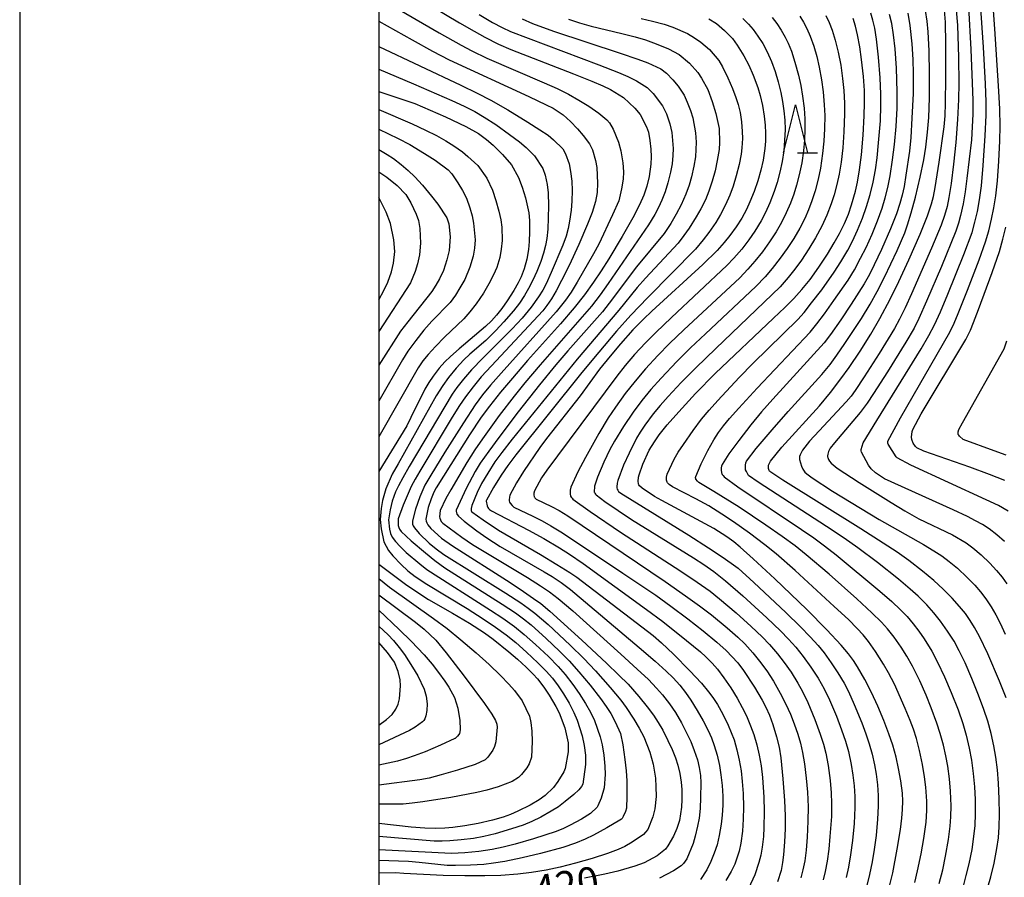
# Model space of a CAD drawing. Units: metres. Extents: x -42055 to -39747, y -126091 to -124373.
# Drawn here: x -42038 to -41935, y -125117 to -125028 of the extents above; entities that cross this region are included whole.
import ezdxf

# ---------------------------------------------------------------- set-up
doc = ezdxf.new("R2010")
doc.units = ezdxf.units.M
doc.header["$LTSCALE"] = 2.5
doc.layers.get('0').update_dxf_attribs({"linetype": 'CONTINUOUS'})
for name, color, linetype in [('6332000', 7, 'CONTINUOUS'), ('7101000', 7, 'CONTINUOUS'), ('7102000', 7, 'CONTINUOUS'), ('9902000', 7, 'CONTINUOUS'), ('9910000', 7, 'CONTINUOUS')]:
    doc.layers.add(name, color=color, linetype=linetype)
doc.styles.add('Dm_Anotation', font='txt')

# ---------------------------------------------------------------- blocks, each defined once
blk = doc.blocks.new('633200')
at = {"color": 0, "linetype": 'ByBlock', "lineweight": -2}
for points in [[(-0.5, -1), (0, 1), (0.5, -1)], [(0.08, -1), (0.92, -1)]]:
    blk.add_lwpolyline(points, dxfattribs=at)

msp = doc.modelspace()

# ---------------------------------------------------------------- linework, layer by layer
at = {"layer": '7101000', "flags": 128}
for points, elevation in [([(-42000, -125023.18), (-41991.59, -125028.21), (-41990.07, -125029.11), (-41988.95, -125029.73), (-41987.53, -125030.45), (-41986.23, -125031.01), (-41979.69, -125033.55), (-41977.77, -125034.31), (-41976.63, -125034.79), (-41975.82, -125035.19), (-41974.48, -125036.03), (-41973.28, -125037.12), (-41972.74, -125037.78), (-41972.06, -125039.07), (-41971.86, -125039.62), (-41971.7, -125040.51), (-41971.61, -125041.42), (-41971.58, -125042.21), (-41971.61, -125042.97), (-41971.78, -125044.26), (-41972.02, -125045.26), (-41972.34, -125046.22), (-41972.78, -125047.22), (-41973.48, -125048.57), (-41974.59, -125050.53), (-41975.99, -125052.84), (-41976.79, -125054.12), (-41977.6, -125055.3), (-41978.55, -125056.61), (-41979.62, -125057.97), (-41981.03, -125059.64), (-41984.47, -125063.48), (-41986.06, -125065.3), (-41987.31, -125066.78), (-41988.47, -125068.25), (-41989.31, -125069.39), (-41990.54, -125071.23), (-41992.5, -125074.31), (-41994.01, -125076.75), (-41994.27, -125077.21), (-41994.55, -125077.9), (-41994.84, -125078.81), (-41995.08, -125079.84), (-41995.09, -125080.03), (-41995.06, -125080.23), (-41995, -125080.4), (-41994.89, -125080.62), (-41994.58, -125081), (-41993.46, -125082.01), (-41992.33, -125082.8), (-41986.31, -125086.64), (-41984.89, -125087.57), (-41983.85, -125088.3), (-41983.11, -125088.83), (-41982.14, -125089.64), (-41978.83, -125092.65), (-41976.24, -125095.05), (-41974.94, -125096.31), (-41973.99, -125097.27), (-41972.86, -125098.55), (-41971.99, -125099.62), (-41971.33, -125100.5), (-41970.83, -125101.24), (-41970.37, -125102.05), (-41969.82, -125103.12), (-41969.38, -125104.08), (-41969.05, -125104.94), (-41968.8, -125105.7), (-41968.59, -125106.59), (-41968.45, -125107.49), (-41968.39, -125108.25), (-41968.38, -125109.28), (-41968.42, -125110.1), (-41968.61, -125111.47), (-41968.88, -125112.31), (-41969.24, -125113.13), (-41969.82, -125114.14), (-41970.08, -125114.48), (-41970.96, -125115.17), (-41972.29, -125115.9), (-41973.29, -125116.26), (-41975.07, -125116.76), (-41976.42, -125117.1), (-41978.55, -125117.52)], 420), ([(-41934.53, -125098.68), (-41935.22, -125096.94), (-41936.44, -125094.09), (-41937.29, -125092.27), (-41937.81, -125091.33), (-41938.26, -125090.61), (-41938.77, -125089.89), (-41939.38, -125089.13), (-41940.16, -125088.27), (-41941.08, -125087.35), (-41942.07, -125086.44), (-41943.25, -125085.45), (-41944.67, -125084.35), (-41945.89, -125083.49), (-41947.36, -125082.52), (-41949.69, -125081.04), (-41957.83, -125075.96), (-41959.18, -125075.05), (-41959.22, -125075.01), (-41959.26, -125074.96), (-41959.32, -125074.74), (-41959.34, -125074.57), (-41959.32, -125074.39), (-41959.27, -125074.26), (-41959.12, -125073.96), (-41957.92, -125072.53), (-41954.01, -125068.21), (-41952.85, -125066.81), (-41951.76, -125065.4), (-41950.89, -125064.21), (-41949.74, -125062.51), (-41948.65, -125060.73), (-41947.72, -125059.1), (-41946.64, -125057.07), (-41945.72, -125055.22), (-41944.67, -125052.96), (-41943.5, -125050.28), (-41942.74, -125048.38), (-41942.3, -125047.13), (-41942.09, -125046.34), (-41941.93, -125045.42), (-41941.51, -125042.77), (-41940.97, -125039.09), (-41940.88, -125037.93), (-41940.85, -125036.61), (-41940.81, -125033.96), (-41940.81, -125030.41), (-41940.86, -125028.16), (-41940.96, -125026.89)], 390), ([(-41965.54, -125027.79), (-41964.74, -125028.3), (-41963.91, -125029.02), (-41963.1, -125029.87), (-41962.58, -125030.57), (-41961.91, -125031.67), (-41961.39, -125032.64), (-41960.92, -125033.68), (-41960.45, -125034.97), (-41960.19, -125035.82), (-41959.96, -125036.84), (-41959.78, -125037.96), (-41959.68, -125038.92), (-41959.64, -125039.75), (-41959.64, -125040.56), (-41959.7, -125041.34), (-41959.9, -125042.55), (-41960.13, -125043.61), (-41960.45, -125044.73), (-41960.83, -125045.84), (-41961.27, -125046.91), (-41961.62, -125047.7), (-41962.12, -125048.61), (-41962.69, -125049.5), (-41963.35, -125050.41), (-41963.94, -125051.14), (-41964.68, -125051.98), (-41966.17, -125053.45), (-41971.49, -125058.33), (-41972.38, -125059.15), (-41973.48, -125060.28), (-41974.77, -125061.72), (-41975.87, -125063.01), (-41976.96, -125064.38), (-41978.98, -125067.16), (-41982.51, -125071.62), (-41983.2, -125072.55), (-41984.89, -125075.07), (-41985.65, -125076.24), (-41986.33, -125077.51), (-41986.38, -125077.73), (-41986.41, -125078.01), (-41986.4, -125078.1), (-41986.36, -125078.24), (-41986.3, -125078.36), (-41986.09, -125078.62), (-41985.9, -125078.79), (-41983.92, -125079.73), (-41982.97, -125080.2), (-41982.06, -125080.71), (-41980.84, -125081.44), (-41974.53, -125085.66), (-41971.1, -125087.98), (-41969.51, -125089.1), (-41967.75, -125090.43), (-41966.16, -125091.68), (-41964.71, -125092.88), (-41963.75, -125093.75), (-41962.52, -125095.03), (-41961.94, -125095.83), (-41960.8, -125097.58), (-41959.99, -125098.93), (-41959.6, -125099.67), (-41959.23, -125100.49), (-41958.87, -125101.48), (-41958.5, -125102.74), (-41958.22, -125103.84), (-41958.05, -125104.95), (-41957.83, -125107.15), (-41957.66, -125109.4), (-41957.58, -125111), (-41957.57, -125112.35), (-41957.64, -125113.71), (-41957.76, -125115.07), (-41957.85, -125115.86), (-41958.02, -125116.7), (-41958.38, -125117.89)], 410), ([(-41946.67, -125118.2), (-41946.36, -125116.94), (-41945.9, -125114.48), (-41945.55, -125112.42), (-41945.39, -125111.25), (-41945.33, -125110.35), (-41945.31, -125109.48), (-41945.35, -125108.63), (-41945.51, -125107.34), (-41945.74, -125106.07), (-41946, -125104.89), (-41946.36, -125103.62), (-41946.75, -125102.44), (-41947.29, -125101.03), (-41947.91, -125099.56), (-41948.58, -125098.12), (-41949.28, -125096.75), (-41950.04, -125095.43), (-41950.45, -125094.79), (-41950.98, -125094.08), (-41951.73, -125093.19), (-41953.23, -125091.57), (-41955.33, -125089.46), (-41958.67, -125086.27), (-41960.93, -125084.17), (-41962.3, -125082.95), (-41962.94, -125082.41), (-41963.68, -125081.86), (-41965.02, -125081), (-41970.47, -125078.07), (-41971.23, -125077.67), (-41972.52, -125076.8), (-41972.79, -125076.54), (-41972.86, -125076.45), (-41972.89, -125076.38), (-41972.91, -125076.31), (-41972.93, -125076.09), (-41972.9, -125075.65), (-41972.84, -125075.39), (-41972.46, -125074.29), (-41971.77, -125072.84), (-41971.22, -125071.95), (-41970.73, -125071.22), (-41969.92, -125070.19), (-41968.7, -125068.81), (-41966.95, -125066.92), (-41964.91, -125064.84), (-41958.79, -125059.06), (-41957.62, -125057.95), (-41956.69, -125057.01), (-41955.85, -125056.07), (-41954.99, -125055), (-41954.07, -125053.74), (-41953.16, -125052.36), (-41952.46, -125051.2), (-41951.91, -125050.22), (-41951.4, -125049.17), (-41950.99, -125048.19), (-41950.66, -125047.23), (-41950.25, -125045.78), (-41950.03, -125044.84), (-41949.82, -125043.57), (-41949.63, -125041.99), (-41949.44, -125039.96), (-41949.33, -125037.92), (-41949.29, -125036.57), (-41949.32, -125035.28), (-41949.42, -125033.82), (-41949.61, -125032.06), (-41949.79, -125030.72), (-41950.02, -125029.47), (-41950.24, -125028.58), (-41950.5, -125027.76)], 400), ([(-42000, -125035.38), (-41997.41, -125036.25), (-41996.24, -125036.66), (-41993.06, -125038.05), (-41990.91, -125039.04), (-41989.61, -125039.77), (-41988.76, -125040.41), (-41988.07, -125040.99), (-41987.1, -125041.96), (-41986.15, -125043.03), (-41985.44, -125044.38), (-41985.06, -125045.38), (-41984.7, -125046.49), (-41984.35, -125048.04), (-41984.28, -125048.86), (-41984.27, -125050.05), (-41984.3, -125051.06), (-41984.38, -125051.9), (-41984.55, -125052.9), (-41984.83, -125053.89), (-41985.15, -125054.72), (-41985.45, -125055.36), (-41985.9, -125056.16), (-41986.61, -125057.24), (-41987.17, -125058.03), (-41987.73, -125058.73), (-41988.26, -125059.32), (-41988.86, -125059.93), (-41991.63, -125062.26), (-41992.52, -125063.04), (-41993.12, -125063.62), (-41993.71, -125064.28), (-41994.32, -125065.1), (-41994.77, -125065.76), (-41995.2, -125066.47), (-41996.66, -125069.43), (-41997.1, -125070.3), (-42000, -125075.04)], 430), ([(-42000, -125057.12), (-41999.47, -125056.16), (-41999.05, -125055.28), (-41998.67, -125054.23), (-41998.47, -125053.32), (-41998.35, -125052.08), (-41998.45, -125050.87), (-41998.8, -125049.16), (-41999.24, -125047.99), (-42000, -125046.46)], 440), ([(-41934.65, -125076.01), (-41936.24, -125075.38), (-41938.32, -125074.62), (-41943.11, -125072.94), (-41943.84, -125072.57), (-41943.97, -125072.46), (-41944.22, -125072.09), (-41944.34, -125071.83), (-41944.36, -125071.73), (-41944.39, -125071.48), (-41944.33, -125070.89), (-41944.27, -125070.67), (-41943.39, -125069.04), (-41938.71, -125061.26), (-41938.25, -125060.31), (-41937.92, -125059.51), (-41937.39, -125058.16), (-41935.96, -125054.28), (-41935.22, -125052.08), (-41934.85, -125050.81), (-41934.55, -125049.54)], 380), ([(-42000, -125084.74), (-41997.21, -125086.8), (-41995.92, -125087.7), (-41994.83, -125088.4), (-41992.3, -125089.84), (-41990.55, -125090.88), (-41988.97, -125091.91), (-41988.07, -125092.55), (-41986.43, -125093.87), (-41985.54, -125094.63), (-41984.62, -125095.48), (-41983.91, -125096.2), (-41983.45, -125096.7), (-41982.77, -125097.56), (-41982.22, -125098.4), (-41981.52, -125099.6), (-41981.19, -125100.24), (-41980.58, -125101.8), (-41980.23, -125103.39), (-41980.23, -125104.31), (-41980.57, -125106.05), (-41980.71, -125106.39), (-41981.33, -125107.42), (-41981.77, -125108.03), (-41982.63, -125108.86), (-41983.26, -125109.34), (-41984.2, -125109.87), (-41985.49, -125110.52), (-41986.27, -125110.86), (-41987.03, -125111.14), (-41988.15, -125111.46), (-41989.65, -125111.8), (-41991.02, -125112.04), (-41992.27, -125112.21), (-41993.13, -125112.29), (-41994.04, -125112.32), (-41995.2, -125112.28), (-41996.63, -125112.18), (-42000, -125111.78)], 430), ([(-42000, -125101.52), (-41999.19, -125100.95), (-41998.63, -125100.43), (-41998.24, -125099.85), (-41998, -125099.35), (-41997.84, -125098.8), (-41997.73, -125097.44), (-41997.77, -125096.81), (-41997.99, -125095.94), (-41998.38, -125094.97), (-41999.11, -125093.96), (-42000, -125092.91)], 440)]:
    msp.add_lwpolyline(points, dxfattribs=dict(at, elevation=elevation))
at = {"layer": '7102000', "flags": 128}
for points, elevation in [([(-41934.32, -125079.18), (-41935.31, -125078.61), (-41936.6, -125078.01), (-41944.47, -125074.41), (-41945.9, -125073.62), (-41945.99, -125073.52), (-41946.83, -125072.19), (-41946.86, -125072.11), (-41946.87, -125072), (-41946.86, -125071.89), (-41945.56, -125069.44), (-41940.41, -125060.52), (-41939.95, -125059.58), (-41939.52, -125058.58), (-41938.54, -125056.12), (-41937.33, -125052.97), (-41936.67, -125051.08), (-41936.34, -125049.95), (-41936.04, -125048.71), (-41935.8, -125047.52), (-41935.61, -125046.27), (-41935.43, -125044.73), (-41935.27, -125042.66), (-41935.16, -125040.53), (-41935.14, -125039), (-41935.18, -125037.2), (-41935.31, -125034.8), (-41935.69, -125028.86), (-41936.05, -125023.98)], 382), ([(-42000, -125025.57), (-41993.71, -125029.26), (-41991.4, -125030.57), (-41990.3, -125031.15), (-41988.72, -125031.91), (-41982.73, -125034.49), (-41981.39, -125035.09), (-41980.2, -125035.67), (-41979.12, -125036.28), (-41978.1, -125036.91), (-41977.03, -125037.67), (-41976.19, -125038.36), (-41975.94, -125038.67), (-41975.55, -125039.33), (-41975, -125040.67), (-41974.75, -125041.58), (-41974.53, -125042.82), (-41974.47, -125043.78), (-41974.5, -125044.55), (-41974.66, -125045.54), (-41974.96, -125046.79), (-41975.61, -125048.27), (-41977.05, -125051.33), (-41977.58, -125052.35), (-41979.29, -125055.29), (-41979.93, -125056.35), (-41980.51, -125057.18), (-41981.48, -125058.38), (-41987.22, -125064.78), (-41988.34, -125066.06), (-41989.17, -125067.07), (-41989.94, -125068.1), (-41991.18, -125069.96), (-41993.12, -125073.03), (-41994.59, -125075.45), (-41995.19, -125076.48), (-41995.73, -125077.69), (-41996.18, -125078.99), (-41996.5, -125080.21), (-41996.5, -125080.39), (-41996.48, -125080.54), (-41996.41, -125080.73), (-41996.3, -125080.92), (-41995.81, -125081.51), (-41994.75, -125082.52), (-41994.01, -125083.12), (-41993.22, -125083.71), (-41986.75, -125087.77), (-41985.19, -125088.78), (-41984.4, -125089.32), (-41983.71, -125089.84), (-41982.34, -125091.02), (-41980.04, -125093.18), (-41978.6, -125094.59), (-41977.38, -125095.86), (-41975.84, -125097.59), (-41974.74, -125098.91), (-41974.17, -125099.68), (-41973.37, -125100.92), (-41972.84, -125101.83), (-41972.35, -125102.76), (-41971.71, -125104.35), (-41971.37, -125105.59), (-41971.13, -125107.08), (-41971.08, -125107.98), (-41971.07, -125108.99), (-41971.19, -125110.27), (-41971.41, -125111.09), (-41971.94, -125112.43), (-41972.15, -125112.7), (-41972.38, -125112.93), (-41973.55, -125113.75), (-41974.33, -125114.18), (-41975.03, -125114.51), (-41976.12, -125114.93), (-41977.72, -125115.45), (-41979.49, -125115.95), (-41981.08, -125116.35), (-41982.55, -125116.66), (-41984.08, -125116.92), (-41985.49, -125117.09), (-41987.27, -125117.21), (-41988.95, -125117.26), (-41991.02, -125117.27), (-41993.3, -125117.22), (-41997.38, -125117.01), (-41998.26, -125116.96), (-42000, -125116.99)], 422), ([(-41938.43, -125026.56), (-41938.2, -125031.02), (-41938.05, -125034.47), (-41938.01, -125036.34), (-41938.01, -125037.75), (-41938.05, -125039.08), (-41938.15, -125040.44), (-41938.62, -125044.46), (-41938.79, -125045.85), (-41939, -125047.1), (-41939.27, -125048.33), (-41939.5, -125049.14), (-41939.77, -125049.97), (-41941.28, -125053.66), (-41942.82, -125057.26), (-41943.63, -125059.07), (-41944.13, -125060.08), (-41944.99, -125061.56), (-41946.89, -125064.64), (-41948.35, -125066.91), (-41949.02, -125067.91), (-41949.76, -125068.88), (-41952.43, -125072.06), (-41952.89, -125072.63), (-41953.05, -125072.98), (-41953.12, -125073.24), (-41953.15, -125073.42), (-41953.15, -125073.51), (-41953.13, -125073.61), (-41953.06, -125073.8), (-41952.95, -125073.96), (-41952.77, -125074.19), (-41952.15, -125074.72), (-41949.87, -125076.21), (-41946.51, -125078.3), (-41945.1, -125079.16), (-41943.63, -125080), (-41940.11, -125081.67), (-41938.69, -125082.49), (-41937.98, -125083.03), (-41937.14, -125083.77), (-41936.23, -125084.64), (-41935.53, -125085.39), (-41934.93, -125086.1), (-41934.43, -125086.78)], 386), ([(-41934.69, -125082.37), (-41935.5, -125081.65), (-41936.3, -125081.04), (-41936.97, -125080.6), (-41937.71, -125080.19), (-41938.56, -125079.76), (-41940.05, -125079.06), (-41947.22, -125075.83), (-41948.14, -125075.21), (-41948.61, -125074.77), (-41948.89, -125074.41), (-41949.63, -125073.02), (-41949.66, -125072.91), (-41949.66, -125072.79), (-41949.66, -125072.75), (-41949.43, -125072.06), (-41948.03, -125069.73), (-41943.38, -125062.26), (-41942.58, -125060.87), (-41942, -125059.76), (-41941.37, -125058.38), (-41940.6, -125056.53), (-41938.93, -125052.4), (-41938.08, -125050.11), (-41937.77, -125049.02), (-41937.52, -125047.93), (-41937.29, -125046.69), (-41937.1, -125045.25), (-41936.91, -125043.1), (-41936.7, -125040.02), (-41936.61, -125037.86), (-41936.6, -125036.47), (-41936.67, -125034.6), (-41936.88, -125030.75), (-41937.19, -125026.21)], 384), ([(-41989.54, -125027.37), (-41988.13, -125028.2), (-41987.13, -125028.72), (-41986.26, -125029.13), (-41977.04, -125032.6), (-41975, -125033.4), (-41974.01, -125033.83), (-41973.12, -125034.27), (-41972.01, -125034.99), (-41971.37, -125035.6), (-41970.38, -125036.89), (-41969.98, -125037.73), (-41969.61, -125038.78), (-41969.41, -125039.67), (-41969.27, -125041.34), (-41969.3, -125042.08), (-41969.4, -125042.95), (-41969.56, -125043.82), (-41969.84, -125044.92), (-41970.13, -125045.85), (-41970.47, -125046.73), (-41970.82, -125047.51), (-41971.21, -125048.23), (-41971.87, -125049.3), (-41976.08, -125055.44), (-41976.9, -125056.61), (-41977.81, -125057.8), (-41983.15, -125063.91), (-41984.77, -125065.8), (-41985.89, -125067.18), (-41987.43, -125069.22), (-41989.2, -125071.65), (-41990, -125072.81), (-41990.82, -125074.1), (-41992.5, -125076.96), (-41993.01, -125077.88), (-41993.62, -125079.14), (-41993.67, -125079.78), (-41993.64, -125079.94), (-41993.5, -125080.28), (-41993.48, -125080.32), (-41993.33, -125080.46), (-41991.33, -125081.91), (-41990.22, -125082.67), (-41984.5, -125086.12), (-41983.13, -125086.98), (-41982.19, -125087.62), (-41981.29, -125088.3), (-41979.75, -125089.61), (-41974.74, -125094.12), (-41973.02, -125095.69), (-41971.87, -125096.78), (-41971.02, -125097.66), (-41970.39, -125098.36), (-41969.67, -125099.29), (-41969.05, -125100.22), (-41968.42, -125101.3), (-41967.94, -125102.19), (-41967.44, -125103.25), (-41967.08, -125104.16), (-41966.75, -125105.14), (-41966.57, -125105.95), (-41966.44, -125106.79), (-41966.39, -125107.54), (-41966.41, -125109.07), (-41966.47, -125110.22), (-41966.58, -125111.23), (-41966.73, -125112.08), (-41966.97, -125113.13), (-41967.2, -125113.9), (-41967.86, -125115.48), (-41968.2, -125115.96), (-41968.43, -125116.21), (-41969.23, -125116.75), (-41970.7, -125117.52)], 418), ([(-41958.96, -125027.65), (-41958.45, -125028.3), (-41957.99, -125029), (-41957.58, -125029.73), (-41957.29, -125030.33), (-41956.94, -125031.18), (-41956.58, -125032.32), (-41956.21, -125033.67), (-41955.96, -125034.76), (-41955.76, -125035.87), (-41955.61, -125037.12), (-41955.53, -125038.24), (-41955.52, -125039.36), (-41955.57, -125040.48), (-41955.68, -125041.6), (-41955.86, -125042.85), (-41956.11, -125044.09), (-41956.39, -125045.17), (-41956.69, -125046.11), (-41957.03, -125047.03), (-41957.48, -125048.05), (-41957.98, -125049.05), (-41958.54, -125050.03), (-41959.22, -125051.09), (-41959.96, -125052.12), (-41960.74, -125053.11), (-41961.48, -125053.95), (-41962.33, -125054.84), (-41968.17, -125060.27), (-41969.65, -125061.68), (-41970.89, -125062.95), (-41972.15, -125064.33), (-41973.26, -125065.61), (-41974.3, -125066.93), (-41975.31, -125068.34), (-41976.06, -125069.45), (-41977.04, -125071.08), (-41978.44, -125073.6), (-41979.23, -125075.08), (-41979.96, -125076.7), (-41980.02, -125077), (-41980.02, -125077.44), (-41980.01, -125077.53), (-41979.98, -125077.64), (-41979.92, -125077.75), (-41979.84, -125077.85), (-41979.75, -125077.94), (-41977.95, -125079.23), (-41974.76, -125081.39), (-41968.48, -125085.46), (-41966.77, -125086.6), (-41965.43, -125087.55), (-41964.43, -125088.33), (-41962.7, -125089.8), (-41961.14, -125091.22), (-41959.99, -125092.32), (-41959.21, -125093.13), (-41958.38, -125094.09), (-41957.7, -125094.98), (-41956.97, -125096.01), (-41956.26, -125097.16), (-41955.77, -125098.01), (-41955.22, -125099.15), (-41954.49, -125100.94), (-41953.93, -125102.46), (-41953.59, -125103.53), (-41953.35, -125104.47), (-41953.11, -125105.76), (-41952.9, -125107.31), (-41952.78, -125108.6), (-41952.74, -125109.72), (-41952.76, -125111.05), (-41952.91, -125113.17), (-41953.03, -125114.48), (-41953.21, -125115.73), (-41953.42, -125116.82), (-41953.63, -125117.69)], 406), ([(-41956.07, -125027.52), (-41955.68, -125028.16), (-41955.33, -125028.82), (-41954.98, -125029.62), (-41954.59, -125030.67), (-41954.28, -125031.74), (-41954.03, -125032.84), (-41953.8, -125034.17), (-41953.63, -125035.43), (-41953.51, -125036.77), (-41953.46, -125037.9), (-41953.47, -125039.3), (-41953.54, -125040.56), (-41953.68, -125041.86), (-41953.91, -125043.41), (-41954.15, -125044.53), (-41954.46, -125045.76), (-41954.81, -125046.82), (-41955.16, -125047.74), (-41955.55, -125048.64), (-41956.06, -125049.64), (-41956.69, -125050.73), (-41957.38, -125051.79), (-41958.1, -125052.79), (-41958.94, -125053.88), (-41959.68, -125054.74), (-41960.65, -125055.76), (-41965.92, -125060.67), (-41967.47, -125062.13), (-41968.89, -125063.56), (-41970.54, -125065.3), (-41971.6, -125066.48), (-41972.56, -125067.65), (-41973.47, -125068.86), (-41974.47, -125070.37), (-41975.4, -125071.88), (-41975.88, -125072.75), (-41976.51, -125074.09), (-41977.18, -125075.66), (-41977.5, -125076.59), (-41977.51, -125077.2), (-41977.49, -125077.26), (-41977.47, -125077.31), (-41977.4, -125077.41), (-41977.32, -125077.5), (-41976.4, -125078.18), (-41973.62, -125080.05), (-41967.17, -125084.05), (-41966.06, -125084.76), (-41965.03, -125085.49), (-41963.8, -125086.46), (-41961.99, -125088.03), (-41959.5, -125090.33), (-41958.08, -125091.69), (-41957.23, -125092.56), (-41956.48, -125093.39), (-41955.69, -125094.37), (-41954.9, -125095.48), (-41954.15, -125096.64), (-41953.52, -125097.75), (-41952.97, -125098.89), (-41952.24, -125100.61), (-41951.7, -125102.01), (-41951.29, -125103.2), (-41950.98, -125104.28), (-41950.69, -125105.65), (-41950.51, -125106.76), (-41950.38, -125107.87), (-41950.31, -125108.99), (-41950.31, -125110.14), (-41950.4, -125111.79), (-41950.57, -125113.56), (-41950.75, -125115.05), (-41950.97, -125116.34), (-41951.22, -125117.43)], 404), ([(-41953.33, -125027.45), (-41952.98, -125028.2), (-41952.67, -125028.98), (-41952.35, -125030.04), (-41952.04, -125031.29), (-41951.79, -125032.66), (-41951.59, -125034.03), (-41951.47, -125035.29), (-41951.39, -125036.6), (-41951.38, -125037.72), (-41951.45, -125039.59), (-41951.57, -125041.28), (-41951.74, -125042.76), (-41951.94, -125044.01), (-41952.18, -125045.11), (-41952.47, -125046.19), (-41952.77, -125047.13), (-41953.23, -125048.3), (-41953.76, -125049.45), (-41954.43, -125050.68), (-41955.12, -125051.82), (-41955.89, -125052.99), (-41956.56, -125053.92), (-41957.26, -125054.82), (-41958.11, -125055.79), (-41964.84, -125062.22), (-41966.92, -125064.24), (-41968.44, -125065.78), (-41969.8, -125067.22), (-41970.64, -125068.16), (-41971.35, -125069.03), (-41972.22, -125070.22), (-41972.71, -125070.95), (-41973.09, -125071.59), (-41973.87, -125073.14), (-41974.46, -125074.39), (-41975.07, -125075.99), (-41975.13, -125076.29), (-41975.15, -125076.67), (-41975.15, -125076.76), (-41975.11, -125076.89), (-41975.06, -125076.99), (-41974.97, -125077.13), (-41974.74, -125077.31), (-41967.64, -125081.69), (-41965.58, -125083.01), (-41964.15, -125083.95), (-41963.21, -125084.62), (-41962.51, -125085.16), (-41960.85, -125086.65), (-41957.53, -125089.78), (-41955.99, -125091.27), (-41954.96, -125092.3), (-41954.14, -125093.2), (-41953.51, -125093.98), (-41952.77, -125095.01), (-41952.08, -125096.06), (-41951.44, -125097.15), (-41950.98, -125098.02), (-41950.37, -125099.38), (-41949.59, -125101.28), (-41949.15, -125102.43), (-41948.8, -125103.49), (-41948.5, -125104.57), (-41948.25, -125105.67), (-41948.08, -125106.64), (-41947.95, -125107.75), (-41947.87, -125108.87), (-41947.86, -125109.99), (-41947.93, -125111.34), (-41948.1, -125113.06), (-41948.29, -125114.5), (-41948.51, -125115.79), (-41948.78, -125117.12), (-41949.14, -125118.53)], 402), ([(-41944.06, -125117.97), (-41943.76, -125116.74), (-41943.39, -125114.97), (-41943.12, -125113.35), (-41942.88, -125111.67), (-41942.81, -125110.44), (-41942.81, -125109.48), (-41942.91, -125107.99), (-41943.04, -125106.91), (-41943.25, -125105.63), (-41943.56, -125104.17), (-41943.88, -125102.94), (-41944.18, -125101.96), (-41944.52, -125101.04), (-41945.05, -125099.78), (-41946.17, -125097.25), (-41946.79, -125096.06), (-41947.32, -125095.15), (-41948.17, -125093.83), (-41948.89, -125092.81), (-41949.45, -125092.12), (-41950.07, -125091.45), (-41950.99, -125090.52), (-41952.47, -125089.14), (-41956.55, -125085.4), (-41958.52, -125083.66), (-41959.71, -125082.71), (-41961.32, -125081.5), (-41962.98, -125080.3), (-41964.19, -125079.5), (-41965.57, -125078.65), (-41966.92, -125077.9), (-41969.35, -125076.66), (-41969.68, -125076.42), (-41969.87, -125076.23), (-41969.91, -125076.16), (-41969.95, -125076.07), (-41969.98, -125075.96), (-41969.98, -125075.83), (-41969.97, -125075.66), (-41969.89, -125075.34), (-41969.16, -125073.77), (-41968.74, -125073.04), (-41968.2, -125072.22), (-41967.2, -125070.78), (-41966.31, -125069.58), (-41965.52, -125068.64), (-41964.62, -125067.64), (-41962.4, -125065.25), (-41960.92, -125063.74), (-41956.26, -125059.19), (-41955.61, -125058.46), (-41954.82, -125057.46), (-41953.77, -125056.08), (-41952.47, -125054.26), (-41951.76, -125053.16), (-41951.05, -125051.96), (-41950.56, -125051.01), (-41950.02, -125049.85), (-41949.52, -125048.63), (-41949.09, -125047.4), (-41948.72, -125046.14), (-41948.41, -125044.87), (-41948.17, -125043.58), (-41947.99, -125042.33), (-41947.83, -125040.75), (-41947.65, -125038.44), (-41947.59, -125036.89), (-41947.6, -125035.67), (-41947.68, -125033.97), (-41947.85, -125031.82), (-41948.06, -125029.94), (-41948.24, -125028.77), (-41948.43, -125027.94), (-41948.66, -125027.22)], 398), ([(-41941.51, -125118.06), (-41941.14, -125116.64), (-41940.84, -125115.19), (-41940.54, -125113.47), (-41940.36, -125112.08), (-41940.29, -125111.09), (-41940.27, -125109.97), (-41940.32, -125108.43), (-41940.43, -125107.12), (-41940.59, -125105.82), (-41940.8, -125104.72), (-41941.06, -125103.62), (-41941.4, -125102.4), (-41941.74, -125101.33), (-41942.33, -125099.71), (-41942.87, -125098.4), (-41943.54, -125096.92), (-41944.3, -125095.37), (-41944.87, -125094.34), (-41945.46, -125093.39), (-41946.19, -125092.36), (-41946.89, -125091.49), (-41947.54, -125090.79), (-41948.54, -125089.81), (-41950.12, -125088.35), (-41953, -125085.78), (-41955.38, -125083.75), (-41956.53, -125082.83), (-41957.89, -125081.84), (-41959.61, -125080.65), (-41962.4, -125078.79), (-41965.02, -125077.13), (-41966.42, -125076.31), (-41966.6, -125076.19), (-41966.73, -125076.06), (-41966.9, -125075.85), (-41966.92, -125075.8), (-41966.93, -125075.75), (-41966.93, -125075.69), (-41966.91, -125075.57), (-41966.36, -125074.27), (-41965.67, -125072.88), (-41965.04, -125071.75), (-41964.56, -125071), (-41964.03, -125070.3), (-41963.4, -125069.53), (-41962.43, -125068.44), (-41960.51, -125066.36), (-41954.99, -125060.52), (-41954.28, -125059.64), (-41953.49, -125058.6), (-41952.49, -125057.21), (-41951.02, -125055.07), (-41950.35, -125053.99), (-41949.71, -125052.8), (-41949.14, -125051.67), (-41948.5, -125050.28), (-41947.93, -125048.88), (-41947.46, -125047.57), (-41947.13, -125046.49), (-41946.86, -125045.4), (-41946.62, -125044.19), (-41946.37, -125042.54), (-41946.18, -125040.91), (-41946.01, -125039.04), (-41945.91, -125037.13), (-41945.9, -125035.43), (-41945.98, -125032.95), (-41946.11, -125030.95), (-41946.27, -125029.49), (-41946.46, -125028.31), (-41946.68, -125027.35)], 396), ([(-41944.77, -125027.22), (-41944.57, -125028.51), (-41944.37, -125030.41), (-41944.26, -125032.05), (-41944.22, -125033.5), (-41944.24, -125035.61), (-41944.35, -125038.18), (-41944.47, -125040.21), (-41944.61, -125041.62), (-41944.98, -125044.11), (-41945.17, -125045.29), (-41945.37, -125046.22), (-41945.6, -125047.07), (-41945.97, -125048.17), (-41946.59, -125049.73), (-41947.54, -125051.87), (-41948.29, -125053.49), (-41948.79, -125054.5), (-41949.34, -125055.48), (-41950.69, -125057.58), (-41951.79, -125059.22), (-41952.87, -125060.74), (-41953.51, -125061.61), (-41958.88, -125067.52), (-41960.05, -125068.83), (-41961.17, -125070.17), (-41962.43, -125071.81), (-41963.45, -125073.21), (-41964.17, -125074.31), (-41964.25, -125074.51), (-41964.27, -125074.66), (-41964.27, -125074.89), (-41964.23, -125075.19), (-41964.21, -125075.26), (-41964.15, -125075.37), (-41964.07, -125075.49), (-41963.95, -125075.61), (-41962.54, -125076.64), (-41955.89, -125081.11), (-41954.61, -125081.98), (-41953.47, -125082.8), (-41952.25, -125083.74), (-41947.7, -125087.56), (-41946.46, -125088.63), (-41945.54, -125089.5), (-41944.86, -125090.2), (-41944.22, -125090.94), (-41943.62, -125091.72), (-41943.06, -125092.52), (-41942.28, -125093.8), (-41941.67, -125094.96), (-41940.94, -125096.48), (-41940.24, -125098.12), (-41939.52, -125099.94), (-41939.04, -125101.36), (-41938.68, -125102.58), (-41938.36, -125103.94), (-41938.14, -125105.19), (-41937.95, -125106.58), (-41937.82, -125107.98), (-41937.75, -125109.28), (-41937.75, -125110.78), (-41937.8, -125112.01), (-41937.91, -125113.16), (-41938.11, -125114.51), (-41938.41, -125116.01), (-41938.71, -125117.24), (-41939.05, -125118.46)], 394), ([(-41936.42, -125118.44), (-41936.11, -125117.36), (-41935.77, -125115.93), (-41935.48, -125114.4), (-41935.33, -125113.28), (-41935.24, -125112.16), (-41935.21, -125110.82), (-41935.23, -125109.21), (-41935.31, -125107.57), (-41935.43, -125106.2), (-41935.6, -125104.86), (-41935.81, -125103.68), (-41936.09, -125102.4), (-41936.44, -125101.13), (-41936.85, -125099.89), (-41937.4, -125098.39), (-41938.09, -125096.67), (-41938.81, -125095.04), (-41939.42, -125093.77), (-41939.96, -125092.78), (-41940.63, -125091.71), (-41941.36, -125090.68), (-41942.06, -125089.8), (-41942.81, -125088.97), (-41943.7, -125088.08), (-41944.55, -125087.33), (-41945.77, -125086.31), (-41947.95, -125084.57), (-41949.99, -125083.02), (-41951.43, -125082.02), (-41953.27, -125080.81), (-41960.41, -125076.18), (-41961.41, -125075.47), (-41961.46, -125075.41), (-41961.64, -125075.07), (-41961.71, -125074.87), (-41961.74, -125074.66), (-41961.74, -125074.41), (-41961.69, -125074.16), (-41961.62, -125073.96), (-41960.61, -125072.65), (-41958.93, -125070.69), (-41957.26, -125068.79), (-41953.76, -125064.94), (-41952.88, -125063.88), (-41952.18, -125062.91), (-41951.35, -125061.71), (-41949.6, -125059.07), (-41948.7, -125057.58), (-41947.98, -125056.27), (-41947.23, -125054.77), (-41945.91, -125051.98), (-41945.1, -125050.13), (-41944.8, -125049.3), (-41944.42, -125048.06), (-41943.98, -125046.43), (-41943.48, -125044.35), (-41943.11, -125042.54), (-41942.89, -125041.21), (-41942.71, -125039.64), (-41942.6, -125038.12), (-41942.52, -125036.04), (-41942.51, -125033.56), (-41942.55, -125031.13), (-41942.65, -125029.16), (-41942.76, -125028.04), (-41942.92, -125026.93)], 392), ([(-41939.72, -125026.89), (-41939.61, -125028.46), (-41939.5, -125031.85), (-41939.47, -125034.56), (-41939.49, -125036.24), (-41939.59, -125038.3), (-41939.78, -125040.72), (-41940, -125042.96), (-41940.27, -125045), (-41940.51, -125046.47), (-41940.69, -125047.39), (-41940.94, -125048.34), (-41941.29, -125049.34), (-41942.31, -125051.76), (-41944.39, -125056.5), (-41945.06, -125057.98), (-41945.64, -125059.14), (-41946.17, -125060.13), (-41947.78, -125062.73), (-41949.34, -125065.17), (-41950.28, -125066.59), (-41950.7, -125067.2), (-41951.21, -125067.8), (-41954.04, -125070.82), (-41955.04, -125071.9), (-41955.79, -125072.84), (-41956.03, -125073.31), (-41956.08, -125073.49), (-41956.09, -125073.66), (-41956.08, -125073.79), (-41955.89, -125074.5), (-41955.73, -125074.82), (-41955.52, -125075.11), (-41955.33, -125075.31), (-41954.77, -125075.73), (-41952.64, -125077.1), (-41947.79, -125080.07), (-41943.16, -125082.67), (-41942.06, -125083.32), (-41941.24, -125083.85), (-41940.46, -125084.44), (-41939.6, -125085.15), (-41938.58, -125086.11), (-41937.8, -125086.91), (-41937.19, -125087.61), (-41936.62, -125088.35), (-41936.08, -125089.17), (-41935.58, -125090.01), (-41935.13, -125090.88), (-41934.62, -125092.04)], 388), ([(-42000, -125028.06), (-41996.53, -125030.01), (-41994.39, -125031.17), (-41992.67, -125032.08), (-41984.35, -125035.92), (-41982.54, -125036.77), (-41981.82, -125037.14), (-41980.76, -125037.82), (-41979.99, -125038.54), (-41979.25, -125039.3), (-41978.66, -125039.97), (-41978.01, -125040.84), (-41977.7, -125041.49), (-41977.4, -125042.58), (-41977.26, -125043.34), (-41977.17, -125044.96), (-41977.23, -125045.94), (-41977.38, -125046.89), (-41977.74, -125048.03), (-41978.21, -125049.25), (-41979.12, -125051.35), (-41980.15, -125053.55), (-41980.92, -125055.12), (-41981.5, -125056.21), (-41981.99, -125057.04), (-41982.46, -125057.73), (-41982.89, -125058.29), (-41988.26, -125064.02), (-41989.31, -125065.18), (-41990.16, -125066.21), (-41990.95, -125067.25), (-41991.6, -125068.17), (-41992.36, -125069.37), (-41995.73, -125075.01), (-41996.23, -125075.84), (-41996.63, -125076.61), (-41997.45, -125078.57), (-41998, -125079.99), (-41997.99, -125080.7), (-41997.92, -125080.91), (-41997.84, -125081.08), (-41997.67, -125081.33), (-41996.64, -125082.28), (-41995.15, -125083.55), (-41994.15, -125084.34), (-41993.11, -125085.1), (-41987.12, -125088.91), (-41985.75, -125089.82), (-41984.89, -125090.43), (-41984.11, -125091.05), (-41982.54, -125092.48), (-41981.14, -125093.82), (-41980.14, -125094.83), (-41979.11, -125095.97), (-41977.95, -125097.37), (-41976.87, -125098.74), (-41976.27, -125099.57), (-41975.78, -125100.32), (-41975.33, -125101.18), (-41974.78, -125102.41), (-41974.55, -125103.59), (-41974.33, -125105.13), (-41974.19, -125106.31), (-41974.12, -125107.36), (-41974.1, -125108.97), (-41974.16, -125110.21), (-41974.25, -125110.55), (-41974.49, -125111.08), (-41974.61, -125111.26), (-41974.67, -125111.34), (-41974.85, -125111.46), (-41976.21, -125112.26), (-41977.58, -125113), (-41978.47, -125113.44), (-41979.49, -125113.86), (-41980.78, -125114.29), (-41983.14, -125114.92), (-41985.03, -125115.37), (-41986.84, -125115.75), (-41988.05, -125115.95), (-41989.06, -125116.08), (-41990.44, -125116.16), (-41992.01, -125116.19), (-41992.88, -125116.17), (-41995.79, -125115.88), (-41996.9, -125115.78), (-42000, -125115.67)], 424), ([(-41985.06, -125027.82), (-41983.96, -125028.29), (-41981.77, -125029.08), (-41974.82, -125031.39), (-41972.97, -125032.02), (-41971.92, -125032.41), (-41970.58, -125033.04), (-41969.97, -125033.48), (-41969.3, -125034.16), (-41968.76, -125034.82), (-41968.14, -125035.76), (-41967.8, -125036.49), (-41967.46, -125037.39), (-41967.24, -125038.14), (-41966.95, -125039.69), (-41966.88, -125040.67), (-41966.95, -125042.2), (-41967.12, -125043.18), (-41967.37, -125044.29), (-41967.62, -125045.18), (-41967.95, -125046.1), (-41968.43, -125047.21), (-41968.95, -125048.21), (-41969.51, -125049.17), (-41970.22, -125050.22), (-41973.11, -125053.7), (-41975.95, -125057.49), (-41976.65, -125058.38), (-41980.26, -125062.46), (-41981.54, -125063.92), (-41983.24, -125066), (-41985.47, -125068.82), (-41987.48, -125071.49), (-41988.53, -125072.92), (-41989.43, -125074.2), (-41989.96, -125075.07), (-41990.89, -125076.82), (-41991.94, -125079.09), (-41991.93, -125079.2), (-41991.86, -125079.5), (-41991.82, -125079.56), (-41991.7, -125079.71), (-41991.1, -125080.24), (-41989.79, -125081.25), (-41988.73, -125081.99), (-41987.35, -125082.87), (-41982.76, -125085.52), (-41981.9, -125086.02), (-41980.97, -125086.64), (-41979.99, -125087.37), (-41972.83, -125093.41), (-41971.16, -125094.85), (-41970.01, -125095.9), (-41969.29, -125096.6), (-41968.6, -125097.35), (-41967.99, -125098.11), (-41967.43, -125098.91), (-41966.76, -125099.99), (-41966.14, -125101.08), (-41965.63, -125102.09), (-41965.29, -125102.85), (-41965, -125103.64), (-41964.7, -125104.67), (-41964.45, -125105.76), (-41964.29, -125106.73), (-41964.17, -125107.82), (-41964.1, -125108.93), (-41964.1, -125109.9), (-41964.15, -125110.94), (-41964.26, -125111.88), (-41964.48, -125113.06), (-41964.7, -125114.02), (-41965, -125114.9), (-41965.35, -125115.77), (-41965.78, -125116.64), (-41966.41, -125117.65)], 416), ([(-41980.21, -125027.84), (-41979.07, -125028.21), (-41977.85, -125028.56), (-41974.64, -125029.32), (-41973.26, -125029.67), (-41972.18, -125030), (-41971.04, -125030.41), (-41969.77, -125030.94), (-41968.66, -125031.53), (-41967.58, -125032.42), (-41966.72, -125033.4), (-41966.32, -125033.99), (-41965.67, -125035.17), (-41965.22, -125036.42), (-41964.83, -125037.69), (-41964.49, -125039.26), (-41964.43, -125040.72), (-41964.48, -125041.44), (-41964.67, -125042.6), (-41964.9, -125043.67), (-41965.2, -125044.75), (-41965.56, -125045.79), (-41965.92, -125046.69), (-41966.38, -125047.63), (-41966.87, -125048.49), (-41967.61, -125049.65), (-41968.15, -125050.43), (-41968.75, -125051.21), (-41972.16, -125054.87), (-41973.05, -125055.85), (-41974.96, -125058.21), (-41979.31, -125063.33), (-41986.09, -125071.69), (-41987.17, -125073.08), (-41987.88, -125074.05), (-41988.63, -125075.22), (-41989.28, -125076.31), (-41989.74, -125077.23), (-41990.31, -125078.62), (-41990.38, -125078.9), (-41990.38, -125079.06), (-41990.36, -125079.14), (-41990.34, -125079.22), (-41990.3, -125079.27), (-41989.13, -125080.11), (-41987.5, -125081.18), (-41983.14, -125083.71), (-41981.41, -125084.75), (-41980.05, -125085.59), (-41979.33, -125086.07), (-41972.54, -125091.26), (-41971.38, -125092.17), (-41970.49, -125092.93), (-41969.24, -125094.12), (-41967.53, -125095.85), (-41966.33, -125097.15), (-41965.58, -125098.04), (-41965.13, -125098.64), (-41964.64, -125099.39), (-41964.09, -125100.38), (-41963.54, -125101.52), (-41963.21, -125102.29), (-41962.92, -125103.08), (-41962.62, -125104.11), (-41962.38, -125105.2), (-41962.19, -125106.3), (-41962.06, -125107.42), (-41961.97, -125108.68), (-41961.93, -125110.08), (-41961.96, -125111.35), (-41962.05, -125112.6), (-41962.22, -125113.84), (-41962.39, -125114.67), (-41962.84, -125116.05), (-41963.23, -125116.82), (-41963.78, -125117.75)], 414), ([(-41972.61, -125027.76), (-41971.43, -125028.04), (-41970.22, -125028.38), (-41969.32, -125028.68), (-41967.79, -125029.35), (-41967.04, -125029.8), (-41966.4, -125030.25), (-41965.49, -125031.02), (-41964.5, -125032.17), (-41964.12, -125032.82), (-41963.56, -125033.97), (-41963.09, -125035.07), (-41962.72, -125036.01), (-41962.49, -125036.75), (-41962.3, -125037.59), (-41962.16, -125038.56), (-41962.07, -125039.55), (-41962.05, -125040.3), (-41962.1, -125041.26), (-41962.18, -125041.94), (-41962.39, -125043.01), (-41962.7, -125044.21), (-41963.03, -125045.28), (-41963.36, -125046.21), (-41963.81, -125047.23), (-41964.34, -125048.22), (-41964.84, -125049.06), (-41965.56, -125050.1), (-41966.15, -125050.88), (-41966.96, -125051.85), (-41971.91, -125056.89), (-41973.69, -125058.75), (-41975.18, -125060.41), (-41977.04, -125062.59), (-41978.81, -125064.73), (-41985.69, -125073.32), (-41986.55, -125074.44), (-41987.25, -125075.44), (-41988.05, -125076.71), (-41988.78, -125078.04), (-41988.8, -125078.11), (-41988.8, -125078.16), (-41988.71, -125078.63), (-41988.62, -125078.82), (-41988.55, -125078.92), (-41988.47, -125079.01), (-41988.25, -125079.17), (-41984.39, -125081.19), (-41982.79, -125082.06), (-41981.13, -125083.04), (-41980.09, -125083.68), (-41978.67, -125084.65), (-41972.05, -125089.46), (-41970.35, -125090.72), (-41967.9, -125092.68), (-41966.44, -125093.89), (-41965.86, -125094.4), (-41965.21, -125095.07), (-41964.66, -125095.7), (-41963.98, -125096.59), (-41963.27, -125097.63), (-41962.6, -125098.7), (-41962.06, -125099.68), (-41961.62, -125100.56), (-41961.19, -125101.59), (-41960.86, -125102.51), (-41960.54, -125103.59), (-41960.29, -125104.68), (-41960.1, -125105.78), (-41959.96, -125107), (-41959.83, -125109.05), (-41959.78, -125110.55), (-41959.81, -125112.21), (-41959.86, -125113.16), (-41959.99, -125114.27), (-41960.14, -125115.11), (-41960.32, -125115.87), (-41960.75, -125117.15), (-41961.43, -125118.59)], 412), ([(-41961.99, -125027.76), (-41961.4, -125028.35), (-41960.93, -125028.92), (-41960.43, -125029.6), (-41959.93, -125030.39), (-41959.48, -125031.25), (-41959.03, -125032.27), (-41958.64, -125033.32), (-41958.31, -125034.39), (-41958.03, -125035.48), (-41957.85, -125036.44), (-41957.71, -125037.42), (-41957.63, -125038.39), (-41957.6, -125039.37), (-41957.64, -125040.49), (-41957.74, -125041.6), (-41957.91, -125042.71), (-41958.13, -125043.81), (-41958.42, -125044.89), (-41958.72, -125045.83), (-41959.17, -125047.01), (-41959.64, -125048.02), (-41960.1, -125048.89), (-41960.76, -125049.97), (-41961.39, -125050.89), (-41962.12, -125051.84), (-41962.93, -125052.78), (-41963.68, -125053.57), (-41969.44, -125058.98), (-41971.08, -125060.54), (-41972.15, -125061.61), (-41973.3, -125062.86), (-41974.28, -125064), (-41975.17, -125065.1), (-41981.37, -125073.42), (-41982.46, -125074.91), (-41983.01, -125075.71), (-41983.76, -125077.07), (-41983.81, -125077.33), (-41983.81, -125077.54), (-41983.79, -125077.67), (-41983.78, -125077.71), (-41983.76, -125077.75), (-41983.73, -125077.79), (-41983.66, -125077.86), (-41983.57, -125077.93), (-41981.99, -125078.7), (-41981.17, -125079.13), (-41980.27, -125079.68), (-41970.12, -125086.55), (-41967.98, -125088.02), (-41966.53, -125089.06), (-41965.27, -125090.03), (-41963.65, -125091.37), (-41962.54, -125092.35), (-41961.81, -125093.05), (-41960.96, -125093.98), (-41960.25, -125094.85), (-41959.51, -125095.87), (-41958.82, -125096.93), (-41958.1, -125098.18), (-41957.5, -125099.34), (-41957.04, -125100.37), (-41956.63, -125101.41), (-41956.27, -125102.47), (-41956, -125103.41), (-41955.78, -125104.37), (-41955.57, -125105.58), (-41955.38, -125107.05), (-41955.26, -125108.54), (-41955.2, -125110.04), (-41955.21, -125111.54), (-41955.28, -125113.22), (-41955.4, -125114.57), (-41955.55, -125115.68), (-41955.73, -125116.64), (-41955.94, -125117.46)], 408), ([(-42000, -125030.68), (-41991.43, -125034.74), (-41989.75, -125035.56), (-41988.33, -125036.29), (-41986.55, -125037.31), (-41984.44, -125038.59), (-41983.19, -125039.38), (-41982.34, -125039.96), (-41981.76, -125040.42), (-41980.79, -125041.38), (-41980.51, -125041.89), (-41980.15, -125042.93), (-41979.98, -125043.73), (-41979.86, -125044.74), (-41979.83, -125045.72), (-41979.85, -125046.83), (-41979.92, -125047.78), (-41980.09, -125048.92), (-41980.24, -125049.69), (-41980.46, -125050.5), (-41980.8, -125051.43), (-41982.02, -125054.28), (-41982.55, -125055.45), (-41982.9, -125056.13), (-41983.33, -125056.84), (-41984.11, -125057.89), (-41985.06, -125059.05), (-41986.07, -125060.18), (-41989.14, -125063.23), (-41990.33, -125064.46), (-41991.17, -125065.42), (-41991.87, -125066.3), (-41992.36, -125066.99), (-41996.83, -125074.53), (-41997.51, -125075.72), (-41997.95, -125076.55), (-41998.26, -125077.18), (-41998.63, -125078.14), (-41998.84, -125079.06), (-41999, -125080.09), (-41998.91, -125081.09), (-41998.78, -125081.54), (-41998.6, -125081.9), (-41998.27, -125082.35), (-41997.77, -125082.9), (-41997.14, -125083.5), (-41995.74, -125084.68), (-41994.98, -125085.27), (-41988.35, -125089.52), (-41987.05, -125090.37), (-41985.84, -125091.24), (-41984.83, -125092.06), (-41983.65, -125093.1), (-41982.29, -125094.38), (-41981.29, -125095.4), (-41980.55, -125096.24), (-41979.75, -125097.28), (-41979.09, -125098.23), (-41978.42, -125099.28), (-41977.92, -125100.17), (-41977.49, -125101.06), (-41976.9, -125102.74), (-41976.7, -125103.59), (-41976.53, -125104.68), (-41976.41, -125105.82), (-41976.38, -125106.69), (-41976.48, -125108.06), (-41976.78, -125109.16), (-41977.15, -125109.97), (-41977.23, -125110.08), (-41977.92, -125110.75), (-41978.86, -125111.36), (-41980.03, -125111.98), (-41980.73, -125112.32), (-41981.5, -125112.63), (-41983.87, -125113.38), (-41985.76, -125113.94), (-41987.03, -125114.27), (-41988.18, -125114.51), (-41989.56, -125114.71), (-41991.04, -125114.86), (-41992.41, -125114.92), (-42000, -125114.56)], 426), ([(-42000, -125033.06), (-41996.37, -125034.59), (-41992.39, -125036.34), (-41991.11, -125036.92), (-41989.98, -125037.49), (-41989, -125038.06), (-41987.8, -125038.85), (-41986.35, -125039.88), (-41985.33, -125040.65), (-41984.63, -125041.22), (-41983.75, -125042.11), (-41982.9, -125043.44), (-41982.63, -125044.13), (-41982.42, -125045.1), (-41982.33, -125045.98), (-41982.3, -125047.31), (-41982.32, -125048.59), (-41982.38, -125049.75), (-41982.48, -125050.72), (-41982.61, -125051.45), (-41982.81, -125052.26), (-41983.11, -125053.15), (-41983.52, -125054.19), (-41983.92, -125055.08), (-41984.37, -125055.95), (-41984.79, -125056.68), (-41985.33, -125057.49), (-41985.94, -125058.27), (-41986.95, -125059.45), (-41987.79, -125060.34), (-41988.84, -125061.37), (-41990.49, -125062.82), (-41991.12, -125063.41), (-41991.93, -125064.27), (-41992.73, -125065.25), (-41993.33, -125066.08), (-41994.02, -125067.14), (-41998, -125074.26), (-41998.6, -125075.33), (-41999.29, -125076.85), (-41999.63, -125078.08), (-41999.77, -125078.93), (-41999.86, -125080.06), (-41999.75, -125081.05), (-41999.5, -125082.4), (-41999, -125083.3), (-41998.55, -125083.86), (-41997.69, -125084.76), (-41996.98, -125085.41), (-41996.23, -125086), (-41995.01, -125086.8), (-41990.77, -125089.37), (-41989.11, -125090.42), (-41987.81, -125091.3), (-41986.73, -125092.1), (-41985.71, -125092.91), (-41984.58, -125093.9), (-41983.39, -125095.02), (-41982.52, -125095.9), (-41981.89, -125096.63), (-41981.27, -125097.44), (-41980.72, -125098.26), (-41980.15, -125099.22), (-41979.64, -125100.21), (-41979.29, -125101.01), (-41978.79, -125102.64), (-41978.58, -125103.65), (-41978.44, -125104.68), (-41978.43, -125105.64), (-41978.71, -125107.69), (-41978.86, -125107.95), (-41979.11, -125108.27), (-41979.64, -125108.76), (-41980.56, -125109.51), (-41981.26, -125110.04), (-41982, -125110.52), (-41983.1, -125111.13), (-41984.03, -125111.59), (-41984.95, -125111.97), (-41986.16, -125112.37), (-41987.87, -125112.86), (-41989.06, -125113.15), (-41990.14, -125113.35), (-41991.4, -125113.51), (-41992.58, -125113.59), (-41993.4, -125113.63), (-41994.24, -125113.63), (-42000, -125113.16)], 428), ([(-42000, -125037.27), (-41996.54, -125038.76), (-41995.14, -125039.41), (-41993.98, -125040), (-41993.01, -125040.54), (-41992.18, -125041.06), (-41991.27, -125041.7), (-41990.7, -125042.16), (-41989.67, -125043.13), (-41988.73, -125044.44), (-41988.14, -125045.68), (-41987.78, -125046.76), (-41987.47, -125047.87), (-41987.27, -125048.77), (-41987.17, -125049.56), (-41987.12, -125050.95), (-41987.23, -125051.86), (-41987.39, -125052.71), (-41987.69, -125053.76), (-41988.04, -125054.54), (-41988.53, -125055.48), (-41989.09, -125056.43), (-41989.84, -125057.55), (-41990.49, -125058.39), (-41991.15, -125059.13), (-41993.15, -125061.05), (-41994.1, -125062), (-41994.85, -125062.83), (-41995.4, -125063.52), (-41995.89, -125064.22), (-42000, -125071.44)], 432), ([(-42000, -125039.32), (-41998, -125040.28), (-41996.76, -125040.93), (-41995.23, -125041.85), (-41994.12, -125042.56), (-41992.76, -125043.58), (-41992.4, -125043.99), (-41991.76, -125044.92), (-41991.28, -125045.71), (-41990.86, -125046.53), (-41990.49, -125047.52), (-41990.26, -125048.37), (-41990.12, -125049.15), (-41989.96, -125050.86), (-41990.02, -125051.73), (-41990.15, -125052.58), (-41990.51, -125053.71), (-41991.03, -125055), (-41991.54, -125055.9), (-41992.01, -125056.64), (-41992.57, -125057.4), (-41994.47, -125059.37), (-41995.31, -125060.31), (-41996.15, -125061.37), (-41996.97, -125062.51), (-41997.55, -125063.39), (-42000, -125067.71)], 434), ([(-42000, -125041.44), (-41999.14, -125041.95), (-41998.46, -125042.39), (-41997.66, -125043.01), (-41996.96, -125043.62), (-41996.26, -125044.3), (-41995.46, -125045.18), (-41994.5, -125046.31), (-41993.84, -125047.15), (-41992.89, -125048.57), (-41992.71, -125049.2), (-41992.56, -125050.57), (-41992.67, -125051.99), (-41992.9, -125052.96), (-41993.27, -125054.06), (-41993.66, -125054.96), (-41994.04, -125055.61), (-41994.47, -125056.26), (-41996.98, -125059.42), (-41997.74, -125060.42), (-42000, -125063.95)], 436), ([(-42000, -125043.79), (-41999.16, -125044.35), (-41998.1, -125045.2), (-41997.2, -125046.15), (-41996.65, -125047.02), (-41996.11, -125048.18), (-41995.87, -125048.84), (-41995.74, -125049.7), (-41995.65, -125051.22), (-41995.75, -125052.44), (-41995.96, -125053.38), (-41996.2, -125054.17), (-41996.7, -125055.36), (-42000, -125060.43)], 438), ([(-41934.53, -125073.36), (-41935.75, -125072.9), (-41939.01, -125071.71), (-41939.4, -125071.36), (-41939.47, -125071.28), (-41939.49, -125071.24), (-41939.52, -125071.18), (-41939.53, -125071.11), (-41939.54, -125071.02), (-41939.53, -125070.91), (-41939.45, -125070.66), (-41939.08, -125069.96), (-41934.73, -125062.24), (-41934.46, -125061.43)], 378), ([(-42000, -125086.24), (-41998.9, -125087.14), (-41994.31, -125090.41), (-41992.88, -125091.46), (-41991.44, -125092.61), (-41989.85, -125093.97), (-41988.48, -125095.21), (-41987.3, -125096.36), (-41986.44, -125097.26), (-41985.85, -125097.92), (-41985.06, -125099.01), (-41984.29, -125100.59), (-41984.13, -125101.25), (-41984.04, -125102.17), (-41984.01, -125103.25), (-41984.07, -125104.88), (-41984.3, -125105.56), (-41984.54, -125106), (-41985.1, -125106.68), (-41985.43, -125106.98), (-41986.08, -125107.4), (-41987.54, -125107.98), (-41988.73, -125108.32), (-41989.79, -125108.57), (-41992.48, -125109.07), (-41995.41, -125109.54), (-41996.53, -125109.69), (-41997.46, -125109.79), (-42000, -125109.77)], 432), ([(-42000, -125087.92), (-41996.19, -125090.79), (-41995.26, -125091.52), (-41994.05, -125092.67), (-41992.97, -125093.97), (-41991.09, -125096.42), (-41988.99, -125099.28), (-41988.21, -125100.4), (-41987.84, -125101.03), (-41987.7, -125101.43), (-41987.65, -125101.75), (-41987.78, -125103.26), (-41987.93, -125103.76), (-41988.12, -125104.15), (-41988.61, -125104.86), (-41988.89, -125105.14), (-41989.95, -125105.63), (-41991.81, -125106.23), (-41993.49, -125106.73), (-41994.76, -125107.05), (-41995.72, -125107.25), (-42000, -125107.8)], 434), ([(-42000, -125089.52), (-41997.87, -125091.53), (-41996.62, -125092.78), (-41995.29, -125094.2), (-41994.43, -125095.18), (-41993.76, -125096.04), (-41993.11, -125096.94), (-41992.71, -125097.55), (-41992.12, -125098.64), (-41991.77, -125099.75), (-41991.55, -125101.06), (-41991.51, -125101.99), (-41991.54, -125102.23), (-41991.59, -125102.39), (-41991.64, -125102.49), (-41991.78, -125102.67), (-41992.04, -125102.92), (-41992.07, -125102.94), (-41993.56, -125103.62), (-41995.18, -125104.31), (-41996.31, -125104.74), (-41997.12, -125105.02), (-41998.05, -125105.28), (-42000, -125105.7)], 436), ([(-42000, -125091.2), (-41999.04, -125092.12), (-41998.49, -125092.69), (-41997.87, -125093.42), (-41997.33, -125094.16), (-41996.48, -125095.49), (-41995.94, -125096.4), (-41995.27, -125097.79), (-41995.07, -125098.51), (-41994.96, -125099.32), (-41995, -125100.01), (-41995.1, -125100.56), (-41995.22, -125100.86), (-41995.32, -125101.03), (-41995.46, -125101.19), (-41996.2, -125101.73), (-41996.8, -125102.09), (-42000, -125103.57)], 438)]:
    msp.add_lwpolyline(points, dxfattribs=dict(at, elevation=elevation))
at = {"layer": '9902000', "flags": 128}
msp.add_lwpolyline([(-42000, -126000), (-40000, -126000), (-40000, -124500), (-42000, -124500)], close=True, dxfattribs=at)
at = {"layer": '9910000', "flags": 128}
msp.add_lwpolyline([(-42037.5, -126037.5), (-39962.5, -126037.5), (-39962.5, -124462.5), (-42037.5, -124462.5)], close=True, dxfattribs=at)

# ---------------------------------------------------------------- block references
at = {"layer": '6332000', "xscale": 2.5, "yscale": 2.5, "zscale": 2.5}
msp.add_blockref('633200', (-41956.51, -125039.28), dxfattribs=at)

# ---------------------------------------------------------------- texts
at = {"layer": '7101000', "style": 'Dm_Anotation'}
msp.add_text('420', height=3, rotation=9.3271, dxfattribs=at).set_placement((-41983.55, -125120.27))

doc.saveas('drawing.dxf')
